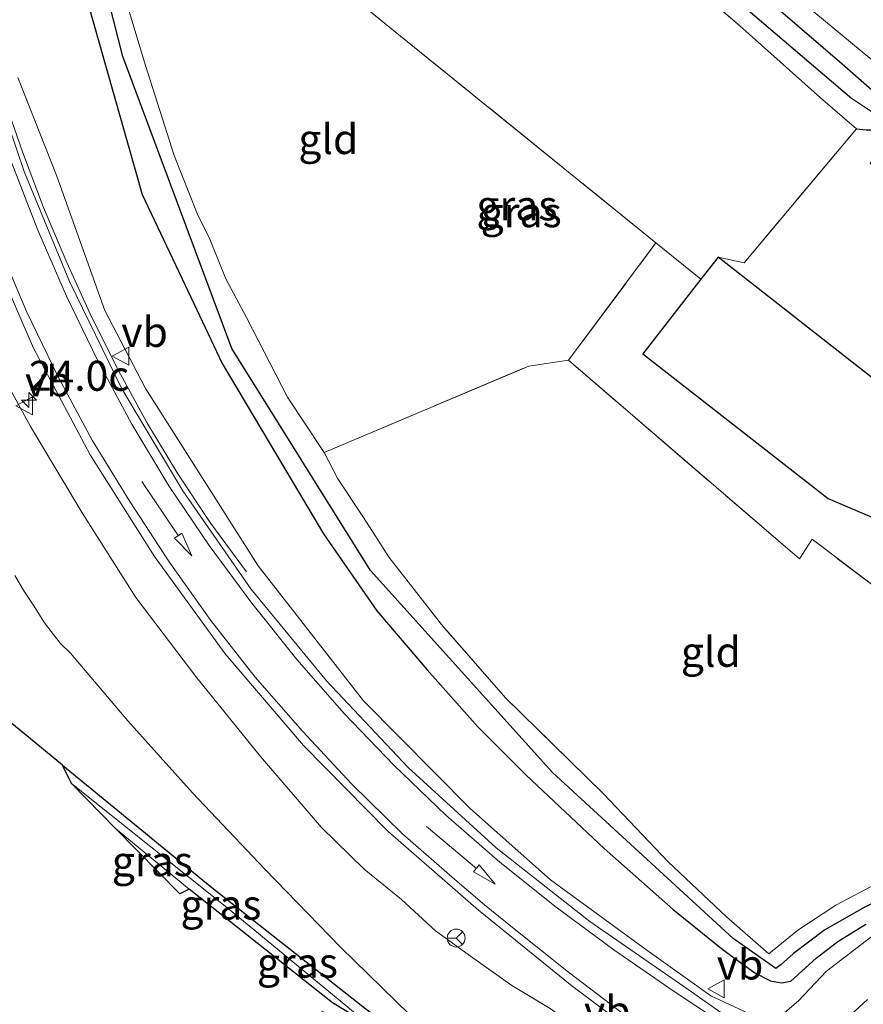
# Model space of a CAD drawing. Units: metres. Extents: x 230000 to 238161, y 500000 to 506250.
# Drawn here: x 235945 to 236015, y 501770 to 501853 of the extents above; entities that cross this region are included whole.
import ezdxf
from ezdxf.enums import TextEntityAlignment as Align

# ---------------------------------------------------------------- set-up
doc = ezdxf.new("R2010")
doc.units = ezdxf.units.M
doc.linetypes.add('IE-TERREINAFSCHEIDING', pattern=[10, 8, -2])
doc.layers.get('0').update_dxf_attribs({"lineweight": 25})
for name, color, linetype, lineweight in [('B-ME-AM-KILOMETR-S-B1', 7, 'Continuous', 18), ('B-ME-BV-GELEIDECONSTRUCTIE-GELEIDERAIL-L-B1', 213, 'BV-GELEIDERAIL', 18), ('B-ME-GR-BOMENSTRUIKEN-GV-B6', 93, 'Continuous', 18), ('B-ME-GW-INSTEEKWATERGANG-L-B1', 10, 'Continuous', 25), ('B-ME-GW-KRUINLIJN-L-B1', 93, 'Continuous', 18), ('B-ME-GW-TEENLIJN-L-B1', 93, 'Continuous', 18), ('B-ME-GW-WATERGANG-GREPPEL-L-B1', 10, 'Continuous', 25), ('B-ME-IE-GRASLAND-GV-B6', 93, 'Continuous', 18), ('B-ME-IE-GRONDWERKLIJN-GROND_INGERICHT-GV-B6', 253, 'Continuous', 18), ('B-ME-IE-HULPGEOMETRIE-L-B1', 53, 'Continuous', 18), ('B-ME-IE-TERREINAFSCHEIDING-DOORGANG-L-B1', 8, 'IE-TERREINAFSCHEIDING-KUNSTMATIG-OPEN', 18), ('B-ME-IE-TERREINAFSCHEIDING-RASTERHEKWERK-L-B1', 8, 'IE-TERREINAFSCHEIDING', 18), ('B-ME-KG-KADASTRAAL-OPNAMEDTMGRENS-L-B1', 10, 'Continuous', 25), ('B-ME-VH-VERH_SOORT-BITUMEN-GV-B6', 8, 'IE-TERREINAFSCHEIDING-NATUURLIJK-HOUTWAL', 18), ('B-ME-VW-MARKERING-PIJLRD750-S-B1', 7, 'Continuous', 18), ('B-ME-VW-MARKERING-STREEP-015-L-B1', 7, 'Continuous', 18), ('B-ME-VW-MEUBILAIR_WEGMEUBILAIR-RONA-S-B1', 8, 'Continuous', 18), ('B-ME-VW-MEUBILAIR_WEGMEUBILAIR-VERKEERSBORD-S-B1', 8, 'Continuous', 18)]:
    doc.layers.add(name, color=color, linetype=linetype, lineweight=lineweight)
doc.styles.add('NLCS-ISO', font='NLCS-ISO.TTF')
doc.linetypes.add('BV-GELEIDERAIL', pattern='A,10,-3,[108,NLCS.SHX,S=1,R=0,X=0,Y=0],-3', length=16)
doc.linetypes.add('IE-TERREINAFSCHEIDING-KUNSTMATIG-OPEN', pattern='A,7,-1.5,[67,NLCS.SHX,S=0.75,R=0,X=0,Y=0],-1.5', length=10)
doc.linetypes.add('IE-TERREINAFSCHEIDING-NATUURLIJK-HOUTWAL', pattern='A,7,-1.5,[67,NLCS.SHX,S=0.75,R=45,X=0,Y=0],-1.5,7,-1.5,[70,NLCS.SHX,S=0.75,R=0,X=0,Y=0],-1.5', length=20)

# ---------------------------------------------------------------- blocks, each defined once
blk = doc.blocks.new('verkeersbord')
for p, q in [((0, 0.75), (-0.75, -0.625)), ((0.75, -0.625), (0, 0.75)), ((-0.75, -0.625), (0.75, -0.625))]:
    blk.add_line(p, q)
blk = doc.blocks.new('wegwijzer')
for q in [(-0.53, -0.53), (0, 0.75), (0.53, -0.53)]:
    blk.add_line((0, 0), q)
blk.add_circle((0, 0), 0.75)
blk = doc.blocks.new('hecto')
for p, q in [((0, 0.625), (-0.625, 0)), ((0, -0.625), (0, 0.625)), ((-0.625, 0), (0.625, 0)), ((0.625, 0), (0, -0.625))]:
    blk.add_line(p, q)
blk = doc.blocks.new('pijl')
for p, q in [((0, 0, 0.1), (5.45, 0, 0.1)), ((7.5, 0, 0.1), (5.45, 0.375, 0.1)), ((5.45, 0.375, 0.1), (5.45, -0.375, 0.1)), ((5.45, -0.375, 0.1), (7.5, 0, 0.1))]:
    blk.add_line(p, q)

msp = doc.modelspace()

# ---------------------------------------------------------------- linework, layer by layer
at = {"layer": 'B-ME-BV-GELEIDECONSTRUCTIE-GELEIDERAIL-L-B1'}
msp.add_polyline3d([(235943.126, 501846.367, 12.648), (235944.752, 501841.64, 12.543), (235946.505, 501836.986, 12.422), (235948.451, 501832.381, 12.306), (235950.529, 501827.863, 12.196), (235952.769, 501823.394, 12.08), (235955.14, 501819.034, 11.991), (235957.725, 501814.755, 11.871), (235960.475, 501810.611, 11.777), (235963.448, 501806.59, 11.057)], dxfattribs=at)
at = {"layer": 'B-ME-GR-BOMENSTRUIKEN-GV-B6'}
for points in [[(235941.063, 501926.553, 14.328), (235963.215, 501908.434, 15.027), (235984.436, 501890.209, 15.381), (236002.558, 501875.138, 15.828), (236022.677, 501858.752, 15.948), (236039.745, 501845.003, 16.001), (236042.029, 501842.901, 16.053), (236043.069, 501843.313, 16.125), (236044.195, 501844.449, 16.164), (236046.164, 501842.853, 14.745), (236045.666, 501842.288, 14.745), (236051.791, 501835.746, 9.708), (236047.608, 501831.655, 9.708), (236046.2, 501830.3, 9.708), (236043.243, 501829.572, 8.619), (236038.969, 501831.443, 7.947), (236028.532, 501838.66, 7.689), (236009.356, 501854.532, 7.692), (235989.797, 501871.03, 7.716), (235968.85, 501890.386, 7.971), (235951.542, 501905.725, 8.253), (235943.028, 501913.903, 8.253)], [(235943.028, 501913.903, 8.253), (235951.542, 501905.725, 8.253), (235968.85, 501890.386, 7.971), (235989.797, 501871.03, 7.716), (236009.356, 501854.532, 7.692), (236028.532, 501838.66, 7.689), (236038.969, 501831.443, 7.947), (236043.243, 501829.572, 8.619), (236046.2, 501830.3, 9.708), (236049.064, 501830.101, 9.708), (236051.159, 501829.697, 9.708), (236052.096, 501828.328, 9.708), (236052.499, 501826.828, 9.708), (236052.587, 501825.713, 9.708), (236051.888, 501823.703, 9.633), (236044.48, 501826.47, 9.042), (236034.373, 501833.489, 8.205), (236027.126, 501839.024, 8.205), (236026.603, 501838.303, 8.205), (236018.51, 501844.516, 8.205), (236016.339, 501846.178, 7.974), (236013.165, 501848.934, 7.974), (235974.761, 501881.985, 7.974)], [(235950.085, 501854.579, 7.92), (235954.75, 501838.064, 7.761), (235959.051, 501828.97, 7.737), (235961.424, 501823.951, 7.725), (235969.885, 501809.747, 7.743), (235974.332, 501803.314, 7.797), (235978.527, 501798.397, 7.878), (235982.751, 501793.652, 7.908), (235986.801, 501789.602, 7.917), (235993.318, 501783.498, 7.986), (235999.054, 501778.397, 8.039), (236003.223, 501775.038, 8.1), (236005.868, 501773.1, 8.1), (236007.188, 501772.444, 8.1), (236008.117, 501772.273, 8.1), (236008.893, 501772.416, 8.1), (236011.006, 501774.341, 8.085), (236012.799, 501775.715, 8.183), (236015.129, 501777.168, 8.217)], [(236006.522, 501769.184, 9.495), (236002.212, 501771.181, 9.782), (235996.861, 501775.012, 9.813), (235988.816, 501780.861, 10.056), (235982.15, 501786.794, 10.302), (235973.233, 501795.809, 10.506), (235964.423, 501807.074, 10.794), (235954.985, 501821.934, 11.217), (235951.635, 501828.398, 11.379), (235947.618, 501839.609, 11.574), (235944.382, 501847.843, 11.802)], [(236015.571, 501776.077, 9.396), (236011.852, 501773.253, 9.393), (236009.515, 501770.771, 9.495), (236008.392, 501769.807, 9.435)]]:
    msp.add_polyline3d(points, dxfattribs=at)
at = {"layer": 'B-ME-GW-INSTEEKWATERGANG-L-B1'}
for points in [[(236014.365, 501843.563, 7.974), (236015.179, 501843.475, 7.974), (236015.807, 501843.457, 7.974), (236016.427, 501843.659, 7.974), (236017.091, 501844.008, 7.974), (236017.372, 501844.6, 7.974), (236017.039, 501845.334, 7.974), (236016.339, 501846.178, 7.974), (236013.165, 501848.934, 7.974), (235974.761, 501881.985, 7.974), (235952.408, 501902.044, 7.974), (235950.289, 501901.985, 7.998), (235946.724, 501900.698, 8.019), (235944.123, 501898.723, 8.022)], [(235950.085, 501854.579, 7.92), (235954.75, 501838.064, 7.761), (235959.051, 501828.97, 7.737), (235961.424, 501823.951, 7.725), (235969.885, 501809.747, 7.743), (235974.332, 501803.314, 7.797), (235978.527, 501798.397, 7.878), (235982.751, 501793.652, 7.908), (235986.801, 501789.602, 7.917), (235993.318, 501783.498, 7.986), (235999.054, 501778.397, 8.039), (236003.223, 501775.038, 8.1), (236005.868, 501773.1, 8.1), (236007.188, 501772.444, 8.1), (236008.117, 501772.273, 8.1), (236008.893, 501772.416, 8.1), (236011.006, 501774.341, 8.085), (236012.799, 501775.715, 8.183), (236015.129, 501777.168, 8.217)], [(235948.101, 501790.452, 7.209), (235960.435, 501780.329, 7.125), (235973.151, 501770.312, 7.452), (235984.438, 501761.628, 7.578), (235987.308, 501759.371, 7.826), (235987.028, 501757.966, 7.746), (235986.234, 501757.45, 7.753), (235983.399, 501759.482, 7.438), (235969.744, 501769.875, 7.542)]]:
    msp.add_polyline3d(points, dxfattribs=at)
at = {"layer": 'B-ME-GW-KRUINLIJN-L-B1'}
for points in [[(235944.382, 501847.843, 11.802), (235947.618, 501839.609, 11.574), (235951.635, 501828.398, 11.379), (235954.985, 501821.934, 11.217), (235964.423, 501807.074, 10.794), (235973.233, 501795.809, 10.506), (235982.15, 501786.794, 10.302), (235988.816, 501780.861, 10.056), (235996.861, 501775.012, 9.813), (236002.212, 501771.181, 9.782), (236006.522, 501769.184, 9.495), (236008.392, 501769.807, 9.435), (236009.515, 501770.771, 9.495), (236011.852, 501773.253, 9.393), (236015.571, 501776.077, 9.396), (236020.8, 501778.275, 9.426), (236024.128, 501780.21, 9.252), (236028.688, 501782.946, 9.231), (236031.846, 501786.403, 9.135), (236031.891, 501787.859, 9.033), (236030.927, 501789.216, 8.811), (236030.095, 501789.887, 8.532), (236027.83, 501791.145, 8.421), (236024.108, 501792.381, 8.229)], [(235997.497, 501750.509, 8.854), (235999.91, 501753.57, 9.09), (236004.757, 501759.718, 9.563), (236000.151, 501763.374, 9.708), (235997.658, 501764.87, 9.831), (235995.132, 501766.136, 9.868), (235991.844, 501767.929, 9.996), (235988.786, 501770.136, 10.148), (235985.603, 501772.063, 10.167), (235981.962, 501774.636, 10.238), (235979.216, 501776.612, 10.298), (235976.404, 501779.238, 10.438), (235973.284, 501781.769, 10.495), (235969.713, 501785.246, 10.588), (235964.634, 501791.175, 10.832), (235959.297, 501797.735, 11.041), (235954.213, 501804.435, 11.165), (235949.753, 501811.511, 11.291), (235945.419, 501818.714, 11.452), (235941.297, 501826.207, 11.618)]]:
    msp.add_polyline3d(points, dxfattribs=at)
at = {"layer": 'B-ME-GW-TEENLIJN-L-B1'}
for points in [[(235941.215, 501890.818, 8.055), (235938.203, 501899.857, 8.145), (235936.5, 501904.623, 8.271), (235936.654, 501907.826, 8.271), (235937.524, 501909.614, 8.271), (235938.033, 501912.173, 8.253), (235938.781, 501914.214, 8.253), (235941.657, 501914.592, 8.253), (235943.028, 501913.903, 8.253), (235951.542, 501905.725, 8.253), (235968.85, 501890.386, 7.971), (235989.797, 501871.03, 7.716), (236009.356, 501854.532, 7.692), (236028.532, 501838.66, 7.689), (236038.969, 501831.443, 7.947), (236043.243, 501829.572, 8.619), (236046.2, 501830.3, 9.708), (236047.608, 501831.655, 9.708), (236051.791, 501835.746, 9.708)], [(235944.12, 501806.266, 7.707), (235944.921, 501804.901, 7.696), (235945.647, 501803.813, 7.687), (235946.602, 501802.331, 7.687), (235947.911, 501800.621, 7.687), (235948.769, 501799.778, 7.713), (235953.563, 501794.154, 7.671), (235958.949, 501788.125, 7.789), (235964.993, 501781.748, 7.721), (235971.303, 501775.263, 7.79), (235977.068, 501769.632, 7.855), (235983.447, 501763.291, 7.948), (235984.648, 501762.022, 7.974), (235986.655, 501760.685, 8.013), (235992.752, 501757.72, 8.328), (235996.366, 501755.455, 8.538), (235997.448, 501754.746, 8.659), (235997.913, 501753.818, 8.722), (235997.913, 501752.885, 8.701), (235997.696, 501751.477, 8.728), (235997.497, 501750.509, 8.854)]]:
    msp.add_polyline3d(points, dxfattribs=at)
at = {"layer": 'B-ME-GW-WATERGANG-GREPPEL-L-B1'}
for points in [[(235943.433, 501895.265, 7.353), (235946.443, 501897.16, 7.353), (235949.534, 501899.175, 7.353), (235951.055, 501899.709, 7.353), (235952.393, 501899.49, 7.353), (235963.846, 501889.535, 7.353), (235992.881, 501864.079, 7.353), (236013.973, 501846.074, 7.353)], [(236029.116, 501787.038, 7.452), (236025.53, 501783.986, 7.452), (236022.66, 501782.361, 7.452), (236021.336, 501781.754, 7.452), (236020.325, 501781.07, 7.452), (236018.147, 501780.136, 7.452), (236015.004, 501778.567, 7.452), (236011.73, 501776.695, 7.452), (236009.1, 501774.73, 7.452), (236008.071, 501773.793, 7.452), (236007.631, 501773.466, 7.452), (236004.066, 501775.978, 7.452), (235988.99, 501789.829, 7.287), (235973.814, 501806.681, 7.23), (235962.222, 501825.227, 7.194), (235953.121, 501849.574, 7.194), (235949.247, 501864.91, 7.203), (235944.192, 501885.333, 7.242)]]:
    msp.add_polyline3d(points, dxfattribs=at)
at = {"layer": 'B-ME-IE-GRASLAND-GV-B6'}
for points in [[(235944.123, 501898.723, 8.022), (235946.724, 501900.698, 8.019), (235950.289, 501901.985, 7.998), (235952.408, 501902.044, 7.974), (235974.761, 501881.985, 7.974), (236013.165, 501848.934, 7.974), (236016.339, 501846.178, 7.974), (236017.039, 501845.334, 7.974), (236017.372, 501844.6, 7.974), (236017.091, 501844.008, 7.974)], [(236017.091, 501844.008, 7.974), (236013.973, 501846.074, 7.353), (235992.881, 501864.079, 7.353), (235963.846, 501889.535, 7.353), (235952.393, 501899.49, 7.353), (235951.055, 501899.709, 7.353), (235949.534, 501899.175, 7.353), (235946.443, 501897.16, 7.353), (235943.433, 501895.265, 7.353)], [(235943.433, 501895.265, 7.353), (235946.443, 501897.16, 7.353), (235949.534, 501899.175, 7.353), (235951.055, 501899.709, 7.353), (235952.393, 501899.49, 7.353), (235963.846, 501889.535, 7.353), (235992.881, 501864.079, 7.353), (236013.973, 501846.074, 7.353), (236017.091, 501844.008, 7.974)], [(236017.091, 501844.008, 7.974), (236016.427, 501843.659, 7.974), (236015.807, 501843.457, 7.974), (236015.179, 501843.475, 7.974), (236014.365, 501843.563, 7.974), (236011.364, 501846.124, 7.779), (236004.627, 501852.159, 7.722), (235984.986, 501869.127, 7.65)], [(235949.247, 501864.91, 7.203), (235953.121, 501849.574, 7.194), (235962.222, 501825.227, 7.194), (235973.814, 501806.681, 7.23), (235988.99, 501789.829, 7.287), (236004.066, 501775.978, 7.452), (236007.631, 501773.466, 7.452), (236008.071, 501773.793, 7.452), (236009.1, 501774.73, 7.452), (236011.73, 501776.695, 7.452), (236015.004, 501778.567, 7.452)], [(236015.004, 501778.567, 7.452), (236011.73, 501776.695, 7.452), (236009.1, 501774.73, 7.452), (236008.071, 501773.793, 7.452), (236007.631, 501773.466, 7.452), (236004.066, 501775.978, 7.452), (235988.99, 501789.829, 7.287), (235973.814, 501806.681, 7.23), (235962.222, 501825.227, 7.194), (235953.121, 501849.574, 7.194), (235949.247, 501864.91, 7.203)], [(235952.786, 501856.249, 7.719), (235955.019, 501848.823, 7.584), (235957.426, 501841.319, 7.575), (235959.325, 501836.481, 7.581), (235960.39, 501834.352, 7.572), (235961.74, 501831.044, 7.572), (235963.452, 501827.811, 7.572), (235966.886, 501821.148, 7.659), (235969.942, 501816.544, 7.452), (235971.088, 501814.339, 7.572), (235973.208, 501811.116, 7.572), (235975.366, 501807.781, 7.572), (235979.718, 501802.185, 7.593), (235985.081, 501796.062, 7.632), (235993.236, 501788.048, 7.659), (235998.637, 501782.363, 7.695), (236003.527, 501777.777, 7.773), (236007.038, 501774.7, 7.929), (236009.458, 501776.659, 7.965), (236012.626, 501778.758, 7.998), (236016.111, 501780.596, 8.045)], [(236015.129, 501777.168, 8.217), (236012.799, 501775.715, 8.183), (236011.006, 501774.341, 8.085), (236008.893, 501772.416, 8.1), (236008.117, 501772.273, 8.1), (236007.188, 501772.444, 8.1), (236005.868, 501773.1, 8.1), (236003.223, 501775.038, 8.1), (235999.054, 501778.397, 8.039), (235993.318, 501783.498, 7.986), (235986.801, 501789.602, 7.917), (235982.751, 501793.652, 7.908), (235978.527, 501798.397, 7.878), (235974.332, 501803.314, 7.797), (235969.885, 501809.747, 7.743), (235961.424, 501823.951, 7.725), (235959.051, 501828.97, 7.737), (235954.75, 501838.064, 7.761), (235950.085, 501854.579, 7.92)], [(236008.406, 501766.015, 9.739), (236000.304, 501771.731, 9.877), (235992.113, 501777.39, 10.051), (235984.28, 501783.537, 10.293), (235976.933, 501790.236, 10.517), (235970.126, 501797.47, 10.719), (235963.806, 501805.162, 10.947), (235958.152, 501813.343, 11.146), (235953.061, 501821.864, 11.361), (235948.688, 501830.804, 11.577), (235944.896, 501840, 11.8), (235941.675, 501849.435, 12.002)], [(235944.382, 501847.843, 11.802), (235947.618, 501839.609, 11.574), (235951.635, 501828.398, 11.379), (235954.985, 501821.934, 11.217), (235964.423, 501807.074, 10.794), (235973.233, 501795.809, 10.506), (235982.15, 501786.794, 10.302), (235988.816, 501780.861, 10.056), (235996.861, 501775.012, 9.813), (236002.212, 501771.181, 9.782), (236006.522, 501769.184, 9.495)], [(235941.676, 501834.455, 11.939), (235945.687, 501825.248, 11.747), (235950.406, 501816.351, 11.537), (235955.764, 501807.858, 11.33), (235961.68, 501799.747, 11.139), (235968.212, 501792.092, 10.929), (235975.253, 501784.927, 10.728), (235982.823, 501778.333, 10.507), (235990.62, 501772.034, 10.258), (235998.63, 501766.013, 9.994)], [(235941.297, 501826.207, 11.618), (235945.419, 501818.714, 11.452), (235949.753, 501811.511, 11.291), (235954.213, 501804.435, 11.165), (235959.297, 501797.735, 11.041), (235964.634, 501791.175, 10.832), (235969.713, 501785.246, 10.588), (235973.284, 501781.769, 10.495), (235976.404, 501779.238, 10.438), (235979.216, 501776.612, 10.298), (235981.962, 501774.636, 10.238), (235985.603, 501772.063, 10.167), (235988.786, 501770.136, 10.148), (235991.844, 501767.929, 9.996), (235995.132, 501766.136, 9.868), (235997.658, 501764.87, 9.831), (236000.151, 501763.374, 9.708), (236004.757, 501759.718, 9.563), (235999.91, 501753.57, 9.09)], [(235988.786, 501770.136, 10.148), (235985.603, 501772.063, 10.167), (235981.962, 501774.636, 10.238), (235979.216, 501776.612, 10.298), (235976.404, 501779.238, 10.438), (235973.284, 501781.769, 10.495), (235969.713, 501785.246, 10.588), (235964.634, 501791.175, 10.832), (235959.297, 501797.735, 11.041), (235954.213, 501804.435, 11.165), (235949.753, 501811.511, 11.291), (235945.419, 501818.714, 11.452), (235941.297, 501826.207, 11.618)], [(235944.12, 501806.266, 7.707), (235944.921, 501804.901, 7.696), (235945.647, 501803.813, 7.687), (235946.602, 501802.331, 7.687), (235947.911, 501800.621, 7.687), (235948.769, 501799.778, 7.713), (235953.563, 501794.154, 7.671), (235958.949, 501788.125, 7.789), (235964.993, 501781.748, 7.721), (235971.303, 501775.263, 7.79), (235977.068, 501769.632, 7.855), (235983.447, 501763.291, 7.948), (235984.648, 501762.022, 7.974), (235986.655, 501760.685, 8.013)], [(235999.91, 501753.57, 9.09), (235997.497, 501750.509, 8.854), (235997.696, 501751.477, 8.728), (235997.913, 501752.885, 8.701), (235997.913, 501753.818, 8.722), (235997.448, 501754.746, 8.659), (235996.366, 501755.455, 8.538), (235992.752, 501757.72, 8.328), (235986.655, 501760.685, 8.013), (235984.648, 501762.022, 7.974), (235983.447, 501763.291, 7.948), (235977.068, 501769.632, 7.855), (235971.303, 501775.263, 7.79), (235964.993, 501781.748, 7.721), (235958.949, 501788.125, 7.789), (235953.563, 501794.154, 7.671), (235948.769, 501799.778, 7.713), (235947.911, 501800.621, 7.687), (235946.602, 501802.331, 7.687), (235945.647, 501803.813, 7.687), (235944.921, 501804.901, 7.696), (235944.12, 501806.266, 7.707)], [(235986.655, 501760.685, 8.013), (235992.752, 501757.72, 8.328), (235987.308, 501759.371, 7.826), (235984.438, 501761.628, 7.578), (235973.151, 501770.312, 7.452), (235960.435, 501780.329, 7.125), (235948.101, 501790.452, 7.209), (235937.247, 501799.345, 7.104)], [(235986.234, 501757.45, 7.753), (235983.399, 501759.482, 7.438), (235969.744, 501769.875, 7.542), (235972.562, 501769.049, 6.533), (235983.304, 501760.348, 6.801), (235985.151, 501759.097, 7.008), (235985.489, 501759.815, 7.266), (235984.195, 501760.476, 6.736), (235973.798, 501768.687, 6.508), (235962.078, 501778.339, 6.436), (235948.843, 501788.902, 6.453), (235948.101, 501790.452, 7.209), (235960.435, 501780.329, 7.125), (235973.151, 501770.312, 7.452), (235984.438, 501761.628, 7.578), (235987.308, 501759.371, 7.826), (235987.028, 501757.966, 7.746), (235986.234, 501757.45, 7.753)], [(235973.798, 501768.687, 6.508), (235970.634, 501770.611, 6.485), (235958.673, 501780.094, 6.448), (235952.52, 501785.163, 6.433), (235948.843, 501788.902, 6.453), (235962.078, 501778.339, 6.436), (235973.798, 501768.687, 6.508)], [(235957.903, 501779.689, 7.332), (235952.52, 501785.163, 6.433), (235958.673, 501780.094, 6.448), (235957.903, 501779.689, 7.332)], [(236008.392, 501769.807, 9.435), (236009.515, 501770.771, 9.495), (236011.852, 501773.253, 9.393), (236015.571, 501776.077, 9.396)], [(236015.27, 501770.888, 9.669), (236013.88, 501769.597, 9.669)]]:
    msp.add_polyline3d(points, dxfattribs=at)
at = {"layer": 'B-ME-IE-GRONDWERKLIJN-GROND_INGERICHT-GV-B6'}
for points in [[(235997.624, 501834.022, 8.087), (235975.732, 501851.76, 7.893), (235963.617, 501861.619, 7.824), (235956.427, 501867.297, 7.797), (235949.132, 501870.603, 7.608), (235947.314, 501879.124, 7.929), (235946.667, 501881.924, 8.148), (235945.815, 501885.532, 8.172), (235944.895, 501889.362, 8.151), (235944.128, 501893.163, 8.301), (235946.737, 501895.069, 8.301), (235951.551, 501897.34, 8.244), (235954.084, 501895.249, 8.163), (235972.182, 501879.81, 7.803), (235984.986, 501869.127, 7.65), (236004.627, 501852.159, 7.722), (236011.364, 501846.124, 7.779), (236014.365, 501843.563, 7.974), (236004.977, 501832.354, 8.217), (236002.807, 501832.844, 8.154), (236001.369, 501830.996, 8.151), (235997.624, 501834.022, 8.087)], [(235997.624, 501834.022, 8.087), (235990.328, 501824.23, 7.824), (235987.025, 501823.748, 7.767), (235969.942, 501816.544, 7.452), (235966.886, 501821.148, 7.659), (235963.452, 501827.811, 7.572), (235961.74, 501831.044, 7.572), (235960.39, 501834.352, 7.572), (235959.325, 501836.481, 7.581), (235957.426, 501841.319, 7.575), (235955.019, 501848.823, 7.584), (235952.786, 501856.249, 7.719), (235950.911, 501863.59, 7.65), (235949.132, 501870.603, 7.608), (235956.427, 501867.297, 7.797), (235963.617, 501861.619, 7.824), (235975.732, 501851.76, 7.893), (235997.624, 501834.022, 8.087)], [(236018.51, 501844.516, 8.205), (236015.499, 501840.652, 8.205), (236030.781, 501828.79, 8.205), (236034.373, 501833.489, 8.205), (236044.48, 501826.47, 9.042), (236051.888, 501823.703, 9.633), (236048.567, 501817.018, 9.402), (236051.805, 501815.33, 9.525), (236042.166, 501817.119, 8.55), (236028.663, 501826.205, 8.55), (236018.367, 501820.652, 8.154), (236002.807, 501832.844, 8.154), (236004.977, 501832.354, 8.217), (236014.365, 501843.563, 7.974), (236015.179, 501843.475, 7.974), (236015.807, 501843.457, 7.974), (236016.427, 501843.659, 7.974), (236017.091, 501844.008, 7.974), (236017.372, 501844.6, 7.974), (236017.039, 501845.334, 7.974), (236016.339, 501846.178, 7.974), (236018.51, 501844.516, 8.205)], [(236037.036, 501788.863, 9.33), (236035.28, 501790.116, 9.105), (236032.761, 501792.465, 8.824), (236032.503, 501793.287, 8.613), (236027.107, 501796.836, 8.229), (236010.651, 501809.297, 8.166), (236009.594, 501807.66, 8.135), (235990.328, 501824.23, 7.824), (235997.624, 501834.022, 8.087), (236001.369, 501830.996, 8.151), (235996.525, 501824.772, 8.154), (236012.008, 501812.69, 8.154), (236022.538, 501808.199, 8.55), (236032.075, 501801.748, 8.55), (236036.159, 501808.033, 8.55), (236047.772, 501807.28, 9.522), (236044.56, 501800.672, 9.492), (236041.655, 501794.9, 9.486), (236039.882, 501791.7, 9.513), (236038.025, 501788.865, 9.501), (236037.036, 501788.863, 9.33)], [(236016.111, 501780.596, 8.045), (236012.626, 501778.758, 7.998), (236009.458, 501776.659, 7.965), (236007.038, 501774.7, 7.929), (236003.527, 501777.777, 7.773), (235998.637, 501782.363, 7.695), (235993.236, 501788.048, 7.659), (235985.081, 501796.062, 7.632), (235979.718, 501802.185, 7.593), (235975.366, 501807.781, 7.572), (235973.208, 501811.116, 7.572), (235971.088, 501814.339, 7.572), (235969.942, 501816.544, 7.452), (235987.025, 501823.748, 7.767), (235990.328, 501824.23, 7.824), (236009.594, 501807.66, 8.135), (236010.651, 501809.297, 8.166), (236027.107, 501796.836, 8.229)]]:
    msp.add_polyline3d(points, dxfattribs=at)
at = {"layer": 'B-ME-IE-HULPGEOMETRIE-L-B1'}
msp.add_line((236013.973, 501846.074, 7.353), (236017.091, 501844.008, 7.974), dxfattribs=at)
at = {"layer": 'B-ME-IE-TERREINAFSCHEIDING-DOORGANG-L-B1'}
msp.add_line((236004.977, 501832.354, 8.217), (236002.807, 501832.844, 8.154), dxfattribs=at)
at = {"layer": 'B-ME-IE-TERREINAFSCHEIDING-RASTERHEKWERK-L-B1'}
msp.add_line((236014.365, 501843.563, 7.974), (236004.977, 501832.354, 8.217), dxfattribs=at)
for points in [[(235969.942, 501816.544, 7.452), (235966.886, 501821.148, 7.659), (235963.452, 501827.811, 7.572), (235961.74, 501831.044, 7.572), (235960.39, 501834.352, 7.572), (235959.325, 501836.481, 7.581), (235957.426, 501841.319, 7.575), (235955.019, 501848.823, 7.584), (235952.786, 501856.249, 7.719), (235950.911, 501863.59, 7.65), (235949.132, 501870.603, 7.608), (235947.314, 501879.124, 7.929), (235946.667, 501881.924, 8.148), (235945.815, 501885.532, 8.172), (235944.895, 501889.362, 8.151), (235944.128, 501893.163, 8.301), (235946.737, 501895.069, 8.301), (235951.551, 501897.34, 8.244), (235954.084, 501895.249, 8.163), (235972.182, 501879.81, 7.803), (235984.986, 501869.127, 7.65), (236004.627, 501852.159, 7.722), (236011.364, 501846.124, 7.779), (236014.365, 501843.563, 7.974)], [(236001.369, 501830.996, 8.151), (235997.624, 501834.022, 8.087), (235975.732, 501851.76, 7.893), (235963.617, 501861.619, 7.824), (235956.427, 501867.297, 7.797), (235949.132, 501870.603, 7.608)], [(236032.503, 501793.287, 8.613), (236027.107, 501796.836, 8.229), (236010.651, 501809.297, 8.166), (236009.594, 501807.66, 8.135), (235990.328, 501824.23, 7.824), (235997.624, 501834.022, 8.087)], [(235969.942, 501816.544, 7.452), (235987.025, 501823.748, 7.767), (235990.328, 501824.23, 7.824)], [(236028.791, 501788.759, 8.295), (236023.42, 501784.369, 8.172), (236019.701, 501782.416, 8.093), (236016.111, 501780.596, 8.045), (236012.626, 501778.758, 7.998), (236009.458, 501776.659, 7.965), (236007.038, 501774.7, 7.929), (236003.527, 501777.777, 7.773), (235998.637, 501782.363, 7.695), (235993.236, 501788.048, 7.659), (235985.081, 501796.062, 7.632), (235979.718, 501802.185, 7.593), (235975.366, 501807.781, 7.572), (235973.208, 501811.116, 7.572), (235971.088, 501814.339, 7.572), (235969.942, 501816.544, 7.452)]]:
    msp.add_polyline3d(points, dxfattribs=at)
at = {"layer": 'B-ME-KG-KADASTRAAL-OPNAMEDTMGRENS-L-B1'}
for points in [[(236068.98, 501764.215, 9.087), (236068.05, 501809.105, 9.087), (236067.914, 501809.072, 9.594), (236060.883, 501807.375, 9.501), (236058.005, 501815.625, 9.708), (236054.815, 501815.019, 9.525), (236051.805, 501815.33, 9.525), (236042.166, 501817.119, 8.55), (236028.663, 501826.205, 8.55), (236018.367, 501820.652, 8.154), (236002.807, 501832.844, 8.154), (236001.369, 501830.996, 8.151), (235996.525, 501824.772, 8.154), (236012.008, 501812.69, 8.154), (236022.538, 501808.199, 8.55), (236032.075, 501801.748, 8.55), (236036.159, 501808.033, 8.55), (236047.772, 501807.28, 9.522), (236046.907, 501799.113, 9.546), (236050.916, 501801.029, 9.579), (236050.78, 501787.313, 9.497), (236047.767, 501781.047, 9.529), (236042.381, 501770.998, 9.543), (236035.627, 501759.27, 9.489)], [(235973.798, 501768.687, 6.508), (235970.634, 501770.611, 6.485), (235958.673, 501780.094, 6.448), (235957.903, 501779.689, 7.332), (235952.52, 501785.163, 6.433), (235948.843, 501788.902, 6.453), (235948.101, 501790.452, 7.209), (235937.247, 501799.345, 7.104)]]:
    msp.add_polyline3d(points, dxfattribs=at)
at = {"layer": 'B-ME-VH-VERH_SOORT-BITUMEN-GV-B6'}
for points in [[(235941.675, 501849.435, 12.002), (235944.896, 501840, 11.8), (235948.688, 501830.804, 11.577), (235953.061, 501821.864, 11.361), (235958.152, 501813.343, 11.146), (235963.806, 501805.162, 10.947), (235970.126, 501797.47, 10.719), (235976.933, 501790.236, 10.517), (235984.28, 501783.537, 10.293), (235992.113, 501777.39, 10.051), (236000.304, 501771.731, 9.877), (236008.406, 501766.015, 9.739)], [(235998.63, 501766.013, 9.994), (235990.62, 501772.034, 10.258), (235982.823, 501778.333, 10.507), (235975.253, 501784.927, 10.728), (235968.212, 501792.092, 10.929), (235961.68, 501799.747, 11.139), (235955.764, 501807.858, 11.33), (235950.406, 501816.351, 11.537), (235945.687, 501825.248, 11.747), (235941.676, 501834.455, 11.939)], [(236013.88, 501769.597, 9.669), (236015.27, 501770.888, 9.669)]]:
    msp.add_polyline3d(points, dxfattribs=at)
at = {"layer": 'B-ME-VW-MARKERING-STREEP-015-L-B1'}
for points in [[(235943.868, 501840.688, 11.853), (235946.026, 501835.085, 11.726), (235948.42, 501829.582, 11.592), (235951.041, 501824.175, 11.461), (235953.878, 501818.894, 11.333), (235956.985, 501813.765, 11.205), (235960.333, 501808.779, 11.084), (235963.902, 501803.958, 10.956), (235967.66, 501799.268, 10.821), (235971.601, 501794.754, 10.698), (235975.761, 501790.433, 10.576), (235980.08, 501786.277, 10.448), (235984.609, 501782.332, 10.306), (235989.296, 501778.593, 10.151), (235994.111, 501775.023, 10.037), (235999.054, 501771.621, 9.926), (236006.558, 501766.642, 9.776), (236009.059, 501765.027, 9.732)], [(235942.745, 501833.779, 11.884), (235945.122, 501828.258, 11.767), (235947.724, 501822.86, 11.648), (235950.588, 501817.579, 11.522), (235953.71, 501812.439, 11.398), (235956.998, 501807.42, 11.278), (235960.478, 501802.528, 11.156), (235964.188, 501797.794, 11.032), (235968.137, 501793.279, 10.908), (235972.223, 501788.884, 10.79), (235976.515, 501784.693, 10.667), (235981.023, 501780.724, 10.526), (235983.327, 501778.796, 10.454), (235985.647, 501776.896, 10.386), (235990.334, 501773.169, 10.246), (235995.124, 501769.52, 10.094), (235999.969, 501765.975, 9.94), (236004.889, 501762.556, 9.779), (236006.769, 501761.354, 9.724)]]:
    msp.add_polyline3d(points, dxfattribs=at)

# ---------------------------------------------------------------- block references
at = {"layer": 'B-ME-AM-KILOMETR-S-B1', "rotation": 90}
msp.add_blockref('hecto', (235945.294, 501820.909, 11.563), dxfattribs=at)
at = {"layer": 'B-ME-VW-MARKERING-PIJLRD750-S-B1'}
for p, rotation in [((235954.707, 501814.118, 11.325), 304), ((235978.467, 501785.327, 10.553), 320)]:
    msp.add_blockref('pijl', p, dxfattribs=dict(at, rotation=rotation))
at = {"layer": 'B-ME-VW-MEUBILAIR_WEGMEUBILAIR-RONA-S-B1', "rotation": 90}
msp.add_blockref('wegwijzer', (235980.955, 501776.013, 10.306), dxfattribs=at)
at = {"layer": 'B-ME-VW-MEUBILAIR_WEGMEUBILAIR-VERKEERSBORD-S-B1', "rotation": 90}
for p in [(235953.005, 501824.567, 11.514), (235944.965, 501820.441, 11.609), (236002.701, 501771.771, 9.474)]:
    msp.add_blockref('verkeersbord', p, dxfattribs=at)

# ---------------------------------------------------------------- texts
at = {"layer": 'B-ME-AM-KILOMETR-S-B1', "ltscale": 0.2, "style": 'NLCS-ISO'}
msp.add_text('24.0c', height=2.5, dxfattribs=at).set_placement((235945.294, 501820.909, 11.563), align=Align.BOTTOM_LEFT)
at = {"layer": 'B-ME-IE-GRASLAND-GV-B6', "ltscale": 0.2, "style": 'NLCS-ISO'}
for p in [(235986.022, 501837.159), (235986.381, 501836.588), (235955.596, 501782.426), (235961.32, 501778.794), (235967.704, 501773.951)]:
    msp.add_text('gras', height=2.5, dxfattribs=at).set_placement(p, align=Align.MIDDLE_CENTER)
at = {"layer": 'B-ME-IE-GRONDWERKLIJN-GROND_INGERICHT-GV-B6', "ltscale": 0.2, "style": 'NLCS-ISO'}
for p in [(235970.286, 501842.695), (236002.212, 501799.898)]:
    msp.add_text('gld', height=2.5, dxfattribs=at).set_placement(p, align=Align.MIDDLE_CENTER)
at = {"layer": 'B-ME-VW-MEUBILAIR_WEGMEUBILAIR-VERKEERSBORD-S-B1', "ltscale": 0.2, "style": 'NLCS-ISO'}
for p in [(235953.005, 501824.567, 11.514), (235944.965, 501820.441, 11.609), (236002.701, 501771.771, 9.474), (235991.623, 501767.907, 9.849)]:
    msp.add_text('vb', height=2.5, dxfattribs=at).set_placement(p, align=Align.BOTTOM_LEFT)

doc.saveas('drawing.dxf')
